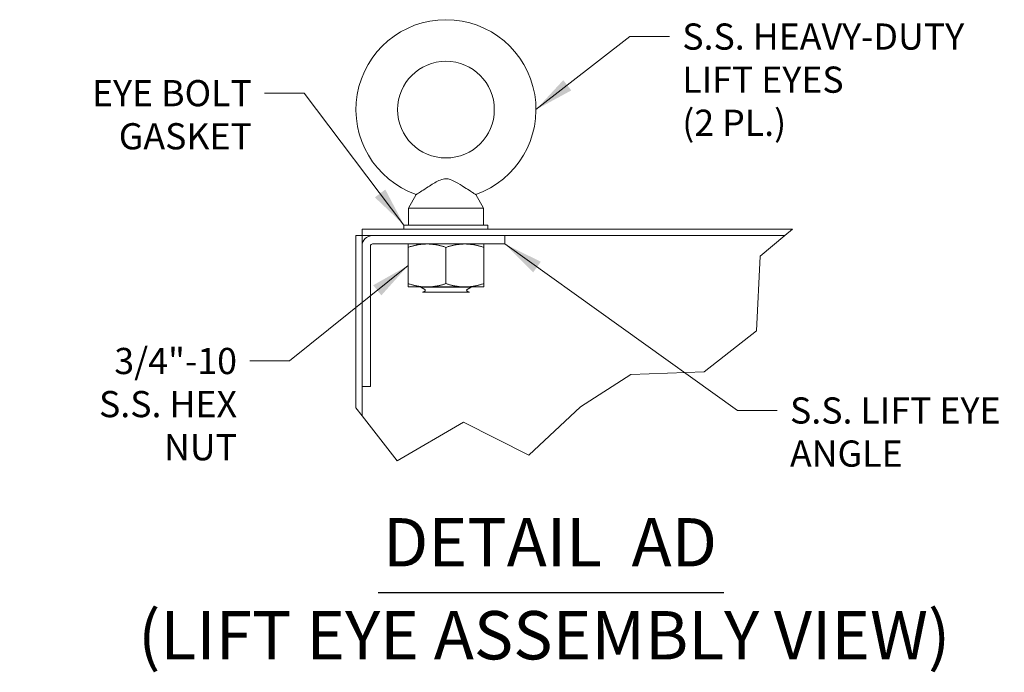
# Model space of a CAD drawing. Units: inches. Extents: x -842 to 842, y -1081 to 994.
# Drawn here: x 249 to 317, y 239 to 285 of the extents above; entities that cross this region are included whole.
import ezdxf

# ---------------------------------------------------------------- set-up
doc = ezdxf.new("R2010")
doc.units = ezdxf.units.IN
doc.header["$LTSCALE"] = 28
doc.header["$MEASUREMENT"] = 0
for name, color, linetype, lineweight in [('Break Line (ANSI)', 7, 'Continuous', 5), ('Symbol (ANSI)', 7, 'Continuous', 5), ('Visible (ANSI)', 7, 'Continuous', 5)]:
    doc.layers.add(name, color=color, linetype=linetype, lineweight=lineweight)
doc.styles.add('ROMANS', font='tahoma.ttf')
doc.styles.add('Text Style168', font='tahoma.ttf')
doc.styles.add('Text Style29', font='tahoma.ttf')
doc.dimstyles.new('Default (ANSI)$7', dxfattribs={"dimscale": 28, "dimtxt": 0.065, "dimasz": 0.098425, "dimexe": 0.125, "dimexo": 0.0625, "dimgap": 0.031496, "dimtad": 0, "dimtih": 1, "dimtoh": 1, "dimrnd": 1e-08, "dimzin": 0, "dimdsep": 46, "dimtxsty": 'ROMANS', "dimcen": 0.09, "dimdle": 0.393701, "dimclrd": 256, "dimclre": 256, "dimclrt": 256, "dimadec": 0, "dimazin": 0, "dimtfac": 1.538462, "dimtofl": 0, "dimtmove": 0, "dimatfit": 3, "dimfxl": 1, "dimtolj": 1, "dimtzin": 0, "dimlwd": -1, "dimlwe": -1, "dimarcsym": 0})

msp = doc.modelspace()

# ---------------------------------------------------------------- linework, layer by layer
at = {"layer": 'Break Line (ANSI)'}
for p, q in [((302.278, 270.285), (301.755, 269.848)), ((301.755, 269.848), (300.04, 268.415)), ((300.04, 268.415), (299.784, 263.233)), ((299.784, 263.233), (296.153, 260.379)), ((291.047, 260.182), (287.566, 257.94)), ((296.153, 260.379), (291.047, 260.182)), ((287.566, 257.94), (283.958, 254.588)), ((272.375, 257.311), (271.938, 257.871)), ((274.813, 254.192), (272.375, 257.311)), ((279.421, 256.864), (274.813, 254.192)), ((283.958, 254.588), (279.421, 256.864))]:
    msp.add_line(p, q, dxfattribs=at)
at = {"layer": 'Symbol (ANSI)', "lineweight": 30}
msp.add_line((273.494, 245.038), (297.504, 245.038), dxfattribs=at)
at = {"layer": 'Visible (ANSI)'}
for p, q in [((276.14, 272.702), (275.595, 271.743)), ((280.277, 272.702), (280.822, 271.743)), ((275.595, 271.743), (280.822, 271.743)), ((275.595, 271.743), (275.595, 270.577)), ((280.822, 271.743), (280.822, 270.577)), ((302.278, 270.285), (272.375, 270.285)), ((272.375, 270.285), (272.375, 269.848)), ((281.125, 270.577), (275.292, 270.577)), ((275.292, 270.577), (275.292, 270.285)), ((281.125, 270.577), (281.125, 270.285)), ((271.938, 269.848), (271.938, 257.871)), ((272.375, 269.848), (271.938, 269.848)), ((272.375, 269.848), (301.755, 269.848)), ((272.375, 257.311), (272.375, 269.848)), ((282.292, 269.848), (273.104, 269.848)), ((282.292, 269.264), (282.292, 269.848)), ((272.375, 269.119), (272.375, 259.348)), ((272.958, 259.348), (272.958, 269.119)), ((273.104, 269.264), (282.292, 269.264)), ((275.583, 266.508), (275.583, 269.03)), ((278.208, 266.508), (278.208, 269.03)), ((280.833, 266.508), (280.833, 269.03)), ((275.583, 266.273), (276.896, 266.273)), ((276.458, 266.273), (276.458, 266.254)), ((279.958, 266.254), (276.458, 266.254)), ((276.739, 266.108), (276.458, 266.254)), ((276.896, 266.273), (279.521, 266.273)), ((279.521, 266.273), (280.833, 266.273)), ((279.678, 266.108), (279.958, 266.254)), ((279.958, 266.273), (279.958, 266.254)), ((276.739, 265.992), (276.582, 265.91)), ((279.835, 265.91), (276.582, 265.91)), ((279.678, 265.992), (279.835, 265.91)), ((272.375, 259.348), (272.958, 259.348))]:
    msp.add_line(p, q, dxfattribs=at)
msp.add_circle((278.208, 278.603), 3.36, dxfattribs=at)
for centre, radius, start, end in [((278.208, 278.603), 6.253, 289.31735, 250.68265), ((273.104, 269.119), 0.729, 90, 180), ((273.104, 269.119), 0.146, 90, 180), ((276.708, 266.05), 0.0658, 297.5, 62.5), ((279.709, 266.05), 0.0658, 117.5, 242.5)]:
    msp.add_arc(centre, radius, start, end, dxfattribs=at)
for points, knots in [([(278.208, 273.797), (278.144, 273.797), (278.081, 273.789), (277.88, 273.744), (277.747, 273.685), (277.394, 273.503), (277.124, 273.33), (276.692, 273.053), (276.55, 272.961), (276.337, 272.826), (276.258, 272.776), (276.162, 272.716), (276.14, 272.702), (276.14, 272.702)], [0.9142381, 0.9142381, 0.9142381, 0.9142381, 0.9520549, 0.9520549, 1.0311037, 1.0311037, 1.1787345, 1.1787345, 1.276263, 1.276263, 1.362415, 1.362415, 1.4343148, 1.4343148, 1.4343148, 1.4343148]), ([(280.277, 272.702), (280.277, 272.702), (280.274, 272.704), (280.252, 272.718), (280.213, 272.743), (280.089, 272.821), (280.003, 272.875), (279.783, 273.016), (279.644, 273.105), (279.287, 273.333), (279.076, 273.467), (278.717, 273.665), (278.539, 273.751), (278.309, 273.792), (278.258, 273.797), (278.208, 273.797)], [0.4447725, 0.4447725, 0.4447725, 0.4447725, 0.4653693, 0.4653693, 0.5256471, 0.5256471, 0.5914337, 0.5914337, 0.6707937, 0.6707937, 0.7825907, 0.7825907, 0.8847232, 0.8847232, 0.9142381, 0.9142381, 0.9142381, 0.9142381])]:
    msp.add_open_spline(points, degree=3, knots=knots, dxfattribs=at)
for points in [[(275.583, 269.03), (275.583, 269.264), (275.583, 269.264)], [(276.896, 269.264), (276.287, 269.264), (275.583, 269.03)], [(278.208, 269.03), (277.505, 269.264), (276.896, 269.264)], [(279.521, 269.264), (278.912, 269.264), (278.208, 269.03)], [(280.833, 269.03), (280.13, 269.264), (279.521, 269.264)], [(280.833, 269.264), (280.833, 269.264), (280.833, 269.03)], [(275.583, 266.273), (275.583, 266.273), (275.583, 266.508)], [(275.583, 266.508), (276.287, 266.273), (276.896, 266.273)], [(276.896, 266.273), (277.505, 266.273), (278.208, 266.508)], [(278.208, 266.508), (278.912, 266.273), (279.521, 266.273)], [(279.521, 266.273), (280.13, 266.273), (280.833, 266.508)], [(280.833, 266.508), (280.833, 266.273), (280.833, 266.273)]]:
    msp.add_rational_spline(points, [1, 1.0379548493, 1], degree=2, dxfattribs=at)

# ---------------------------------------------------------------- texts
at = {"layer": 'Symbol (ANSI)', "char_height": 1.82, "line_spacing_factor": 0.987884, "style": 'ROMANS'}
for s, insert, width, attachment_point in [('{S.S. HEAVY-DUTY\\PLIFT EYES\\P(2 PL.)}', (294.625, 284.593), 19.79877, 1), ('{EYE BOLT \\PGASKET}', (264.727, 280.658), 11.76658, 3), ('{3/4"-10\\PS.S. HEX NUT}', (263.689, 262.038), 15.18977, 3), ('{S.S. LIFT EYE \\PANGLE}', (302.111, 258.598), 15.84462, 1)]:
    msp.add_mtext(s, dxfattribs=dict(at, insert=insert, width=width, attachment_point=attachment_point))
at = {"layer": 'Symbol (ANSI)', "char_height": 3.36, "attachment_point": 7}
for s, insert, style in [('DETAIL  AD', (273.83, 245.794), 'Text Style168'), ('(LIFT EYE ASSEMBLY VIEW)', (256.817, 239.333), 'Text Style29')]:
    msp.add_mtext(s, dxfattribs=dict(at, insert=insert, style=style))

# ---------------------------------------------------------------- leaders
at = {"layer": 'Symbol (ANSI)', "annotation_type": 0, "has_hookline": 1}
for points, hookline_direction, text_width in [([(284.462, 278.603), (290.987, 283.683), (293.743, 283.683)], 0, 19.694), ([(275.292, 270.577), (268.364, 279.748), (265.609, 279.748)], 1, 10.804), ([(282.292, 269.264), (298.473, 257.688), (301.229, 257.688)], 0, 14.891), ([(275.583, 267.769), (267.327, 261.128), (264.571, 261.128)], 1, 15.099)]:
    msp.add_leader(points, dimstyle='Default (ANSI)$7', override={"dimtad": 0}, dxfattribs=dict(at, hookline_direction=hookline_direction, text_width=text_width))

doc.saveas('drawing.dxf')
